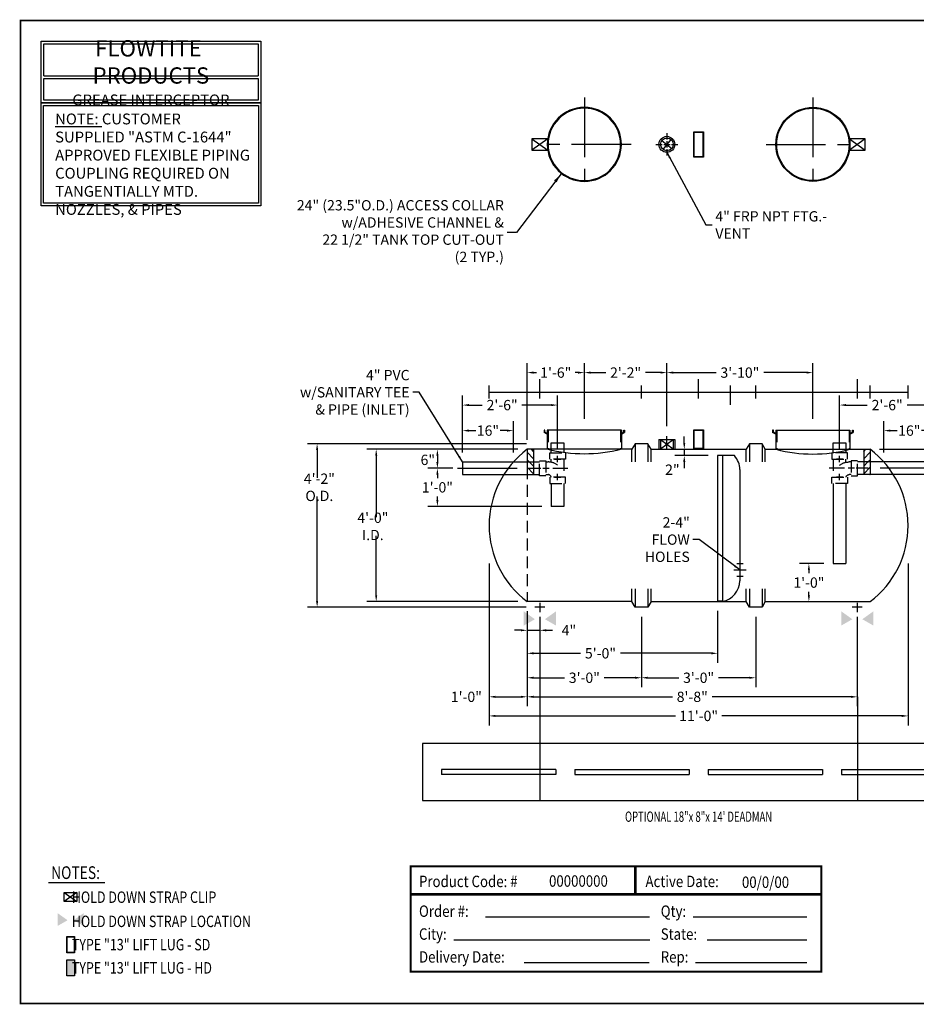
# Model space of a CAD drawing. Extents: x 121 to 549, y 65 to 375.
# Drawn here: x 121 to 403, y 65 to 375 of the extents above; entities that cross this region are included whole.
import ezdxf
from ezdxf.enums import TextEntityAlignment as Align

# ---------------------------------------------------------------- set-up
doc = ezdxf.new("R2010")
doc.units = 0
doc.header["$LTSCALE"] = 15
doc.header["$MEASUREMENT"] = 0
doc.linetypes.add('CENTER', pattern=[2, 1.25, -0.25, 0.25, -0.25])
doc.linetypes.add('HIDDEN', pattern=[0.375, 0.25, -0.125])
doc.layers.get('DEFPOINTS').update_dxf_attribs({"linetype": 'CONTINUOUS'})
for name, color, linetype in [('ACCESSORIES', 3, 'CONTINUOUS'), ('BASEDWG', 6, 'CONTINUOUS'), ('BORDER', 2, 'CONTINUOUS'), ('DIM', 2, 'CONTINUOUS'), ('X-DEADMAN', 4, 'CONTINUOUS')]:
    doc.layers.add(name, color=color, linetype=linetype)
doc.styles.add('ROMANS', font='romans', dxfattribs={"width": 0.8})
doc.dimstyles.new('TANK-1', dxfattribs={"dimtxt": 4, "dimasz": 3, "dimexe": 3, "dimexo": 3, "dimgap": 2, "dimtad": 0, "dimtih": 1, "dimtoh": 1, "dimdec": 3, "dimzin": 0, "dimdsep": 46, "dimlunit": 4, "dimtxsty": 'ROMANS', "dimcen": 0.125, "dimadec": 0, "dimazin": 0, "dimtfac": 1, "dimtdec": 3, "dimtmove": 2, "dimatfit": 3, "dimfxl": 1, "dimtolj": 1, "dimtzin": 0, "dimarcsym": 0})
pattern_1 = [(46, (0, 9), (-1.168927, 1.12882), [])]
pattern_2 = [(134, (669.3803, 9), (1.168927, 1.12882), [])]

# ---------------------------------------------------------------- blocks, each defined once
blk = doc.blocks.new('*D7')
at = {"layer": 'DEFPOINTS', "color": 0, "transparency": 16777216}
for p in [(268.69, 206.36), (280.69, 191.36), (280.69, 161.38)]:
    blk.add_point(p, dxfattribs=at)
at = {"layer": 'DIM', "color": 0, "lineweight": -2, "transparency": 16777216}
for p, q in [((268.69, 203.36), (268.69, 158.38)), ((280.69, 188.36), (280.69, 158.38)), ((270.69, 161.38), (278.69, 161.38))]:
    blk.add_line(p, q, dxfattribs=at)
at = {"layer": 'DIM', "color": 0, "transparency": 16777216}
for points in [[(270.69, 161.71), (270.69, 161.04), (268.69, 161.38)], [(278.69, 161.71), (278.69, 161.04), (280.69, 161.38)]]:
    blk.add_solid(points, dxfattribs=at)
at = {"layer": 'DIM', "color": 0, "transparency": 16777216, "insert": (261.52, 161.38), "char_height": 3.25, "attachment_point": 5, "style": 'ROMANS'}
blk.add_mtext('\\A1;1\'-0"', dxfattribs=at)
blk = doc.blocks.new('*D8')
at = {"layer": 'DEFPOINTS', "color": 0, "transparency": 16777216}
for p in [(280.69, 191.36), (384.68, 189.59), (384.68, 161.38)]:
    blk.add_point(p, dxfattribs=at)
at = {"layer": 'DIM', "color": 0, "lineweight": -2, "transparency": 16777216}
for p, q in [((280.69, 188.36), (280.69, 158.38)), ((384.68, 186.59), (384.68, 158.38)), ((282.69, 161.38), (326.42, 161.38)), ((382.68, 161.38), (338.95, 161.38))]:
    blk.add_line(p, q, dxfattribs=at)
at = {"layer": 'DIM', "color": 0, "transparency": 16777216}
for points in [[(282.69, 161.71), (282.69, 161.04), (280.69, 161.38)], [(382.68, 161.71), (382.68, 161.04), (384.68, 161.38)]]:
    blk.add_solid(points, dxfattribs=at)
at = {"layer": 'DIM', "color": 0, "transparency": 16777216, "insert": (332.69, 161.38), "char_height": 3.25, "attachment_point": 5, "style": 'ROMANS'}
blk.add_mtext('\\A1;8\'-8"', dxfattribs=at)
blk = doc.blocks.new('*D9')
at = {"layer": 'DEFPOINTS', "color": 0, "transparency": 16777216}
for p in [(268.69, 206.36), (400.69, 206.36), (400.69, 155.36)]:
    blk.add_point(p, dxfattribs=at)
at = {"layer": 'DIM', "color": 0, "lineweight": -2, "transparency": 16777216}
for p, q in [((268.69, 203.36), (268.69, 152.36)), ((400.69, 203.36), (400.69, 152.36)), ((270.69, 155.36), (327.38, 155.36)), ((398.69, 155.36), (342, 155.36))]:
    blk.add_line(p, q, dxfattribs=at)
at = {"layer": 'DIM', "color": 0, "transparency": 16777216}
for points in [[(270.69, 155.69), (270.69, 155.03), (268.69, 155.36)], [(398.69, 155.69), (398.69, 155.03), (400.69, 155.36)]]:
    blk.add_solid(points, dxfattribs=at)
at = {"layer": 'DIM', "color": 0, "transparency": 16777216, "insert": (334.69, 155.36), "char_height": 3.25, "attachment_point": 5, "style": 'ROMANS'}
blk.add_mtext('\\A1;11\'-0"', dxfattribs=at)
blk = doc.blocks.new('*D10')
at = {"layer": 'DEFPOINTS', "color": 0, "transparency": 16777216}
for p in [(280.69, 191.36), (316.69, 189.61), (316.69, 167.38)]:
    blk.add_point(p, dxfattribs=at)
at = {"layer": 'DIM', "color": 0, "lineweight": -2, "transparency": 16777216}
for p, q in [((280.69, 188.36), (280.69, 164.38)), ((316.69, 186.61), (316.69, 164.38)), ((282.69, 167.38), (292.43, 167.38)), ((314.69, 167.38), (304.95, 167.38))]:
    blk.add_line(p, q, dxfattribs=at)
at = {"layer": 'DIM', "color": 0, "transparency": 16777216}
for points in [[(282.69, 167.71), (282.69, 167.05), (280.69, 167.38)], [(314.69, 167.71), (314.69, 167.05), (316.69, 167.38)]]:
    blk.add_solid(points, dxfattribs=at)
at = {"layer": 'DIM', "color": 0, "transparency": 16777216, "insert": (298.69, 167.38), "char_height": 3.25, "attachment_point": 5, "style": 'ROMANS'}
blk.add_mtext('\\A1;3\'-0"', dxfattribs=at)
blk = doc.blocks.new('*D11')
at = {"layer": 'DEFPOINTS', "color": 0, "transparency": 16777216}
for p in [(316.69, 189.61), (352.69, 189.61), (352.69, 167.38)]:
    blk.add_point(p, dxfattribs=at)
at = {"layer": 'DIM', "color": 0, "lineweight": -2, "transparency": 16777216}
for p, q in [((316.69, 186.61), (316.69, 164.38)), ((352.69, 186.61), (352.69, 164.38)), ((318.69, 167.38), (328.43, 167.38)), ((350.69, 167.38), (340.95, 167.38))]:
    blk.add_line(p, q, dxfattribs=at)
at = {"layer": 'DIM', "color": 0, "transparency": 16777216}
for points in [[(318.69, 167.71), (318.69, 167.05), (316.69, 167.38)], [(350.69, 167.71), (350.69, 167.05), (352.69, 167.38)]]:
    blk.add_solid(points, dxfattribs=at)
at = {"layer": 'DIM', "color": 0, "transparency": 16777216, "insert": (334.69, 167.38), "char_height": 3.25, "attachment_point": 5, "style": 'ROMANS'}
blk.add_mtext('\\A1;3\'-0"', dxfattribs=at)
blk = doc.blocks.new('*D12')
at = {"layer": 'DEFPOINTS', "color": 0, "transparency": 16777216}
for p in [(280.69, 191.36), (284.68, 189.59), (284.68, 182.33)]:
    blk.add_point(p, dxfattribs=at)
at = {"layer": 'DIM', "color": 0, "lineweight": -2, "transparency": 16777216}
for p, q in [((280.69, 188.36), (280.69, 179.33)), ((284.68, 186.59), (284.68, 179.33)), ((278.69, 182.33), (276.69, 182.33)), ((280.69, 182.33), (284.68, 182.33)), ((286.68, 182.33), (288.68, 182.33))]:
    blk.add_line(p, q, dxfattribs=at)
at = {"layer": 'DIM', "color": 0, "transparency": 16777216}
for points in [[(278.69, 182.67), (278.69, 182), (280.69, 182.33)], [(286.68, 182.67), (286.68, 182), (284.68, 182.33)]]:
    blk.add_solid(points, dxfattribs=at)
at = {"layer": 'DIM', "color": 0, "transparency": 16777216, "insert": (293.84, 182.33), "char_height": 3.25, "attachment_point": 5, "style": 'ROMANS'}
blk.add_mtext('\\A1;4"', dxfattribs=at)
blk = doc.blocks.new('*D13')
at = {"layer": 'DEFPOINTS', "color": 0, "transparency": 16777216}
for p in [(280.69, 239.36), (233.12, 191.36), (280.69, 191.36)]:
    blk.add_point(p, dxfattribs=at)
at = {"layer": 'DIM', "color": 0, "lineweight": -2, "transparency": 16777216}
for p, q in [((277.69, 239.36), (230.12, 239.36)), ((233.12, 237.36), (233.12, 218)), ((233.12, 193.36), (233.12, 212.13)), ((277.69, 191.36), (230.12, 191.36))]:
    blk.add_line(p, q, dxfattribs=at)
at = {"layer": 'DIM', "color": 0, "transparency": 16777216}
for points in [[(232.79, 237.36), (233.45, 237.36), (233.12, 239.36)], [(232.79, 193.36), (233.45, 193.36), (233.12, 191.36)]]:
    blk.add_solid(points, dxfattribs=at)
at = {"layer": 'DIM', "color": 0, "transparency": 16777216, "insert": (232.07, 215.06), "char_height": 3.25, "attachment_point": 5, "style": 'ROMANS'}
blk.add_mtext('\\A1;4\'-0" I.D.', dxfattribs=at)
blk = doc.blocks.new('*D14')
at = {"layer": 'DEFPOINTS', "color": 0, "transparency": 16777216}
for p in [(214.51, 241.11), (283.48, 241.11), (283.35, 189.61)]:
    blk.add_point(p, dxfattribs=at)
at = {"layer": 'DIM', "color": 0, "lineweight": -2, "transparency": 16777216}
for p, q in [((280.48, 241.11), (211.51, 241.11)), ((214.51, 239.11), (214.51, 230.32)), ((214.51, 191.61), (214.51, 224.45)), ((280.35, 189.61), (211.51, 189.61))]:
    blk.add_line(p, q, dxfattribs=at)
at = {"layer": 'DIM', "color": 0, "transparency": 16777216}
for points in [[(214.17, 239.11), (214.84, 239.11), (214.51, 241.11)], [(214.17, 191.61), (214.84, 191.61), (214.51, 189.61)]]:
    blk.add_solid(points, dxfattribs=at)
at = {"layer": 'DIM', "color": 0, "transparency": 16777216, "insert": (215.21, 227.38), "char_height": 3.25, "attachment_point": 5, "style": 'ROMANS'}
blk.add_mtext('\\A1;4\'-2" O.D.', dxfattribs=at)
blk = doc.blocks.new('notes-13')
at = {"layer": 'BORDER'}
blk.add_hatch(color=256, dxfattribs=at).paths.add_polyline_path([(21.2, 17.19), (18.2, 17.19), (18.2, 10.87), (21.2, 10.87)])
for p, q in [((11.02, 47.62), (33.24, 47.62)), ((22.2, 43.71), (17.2, 40.16)), ((17.2, 43.71), (22.2, 40.16))]:
    blk.add_line(p, q, dxfattribs=at)
for points in [[(17.2, 40.16), (17.2, 43.71), (22.2, 43.71), (22.2, 40.16)], [(18.2, 26.39), (21.2, 26.39), (21.2, 19.97), (18.2, 19.97)], [(18.33, 26.26), (21.08, 26.26), (21.08, 20.1), (18.33, 20.1)], [(18.2, 17.19), (21.2, 17.19), (21.2, 10.87), (18.2, 10.87)]]:
    blk.add_lwpolyline(points, close=True, dxfattribs=at)
for points in [[(18.5, 32.75), (14.57, 30.5), (18.5, 32.75), (14.57, 35.56)], [(20.9, 32.75), (24.84, 30.5), (20.9, 32.75), (24.84, 35.56)]]:
    blk.add_solid(points, dxfattribs=at)
at = {"layer": 'BORDER', "style": 'ROMANS', "width": 0.8}
for s, height, p in [('NOTES:', 5, (12.02, 48.99)), ('    HOLD DOWN STRAP CLIP', 4.5, (15.79, 39.58)), ('    HOLD DOWN STRAP LOCATION', 4.5, (15.79, 30.06)), ('    TYPE "13" LIFT LUG - SD', 4.5, (15.79, 20.9)), ('    TYPE "13" LIFT LUG - HD', 4.5, (15.79, 11.75))]:
    blk.add_text(s, height=height, dxfattribs=at).set_placement(p)
blk = doc.blocks.new('13tm-sd')
at = {"layer": 'ACCESSORIES'}
for points in [[(-1.5, 82), (1.5, 82), (1.5, 74), (-1.5, 74)], [(-1.375, 81.875), (1.375, 81.875), (1.375, 74.125), (-1.375, 74.125)], [(-1.5, -11.9375), (1.5, -11.9375), (1.5, -17.9375), (-1.5, -17.9375)], [(-1.375, -12.0625), (1.375, -12.0625), (1.375, -17.8125), (-1.375, -17.8125)]]:
    blk.add_lwpolyline(points, close=True, dxfattribs=at)
blk = doc.blocks.new('hd-4below')
at = {"layer": 'ACCESSORIES'}
for p, q in [((2.5, 79.77), (-2.5, 79.77)), ((2.5, 79.77), (-2.5, 76.23)), ((-2.5, 79.77), (2.5, 76.23)), ((-2.5, 79.77), (-2.5, 76.23)), ((2.5, 76.23), (2.5, 79.77)), ((-2.5, 76.23), (2.5, 76.23))]:
    blk.add_line(p, q, dxfattribs=at)
for points in [[(-1.57, -71.58), (-5.07, -73.58), (-1.57, -71.58), (-5.07, -69.08)], [(1.57, -71.58), (5.07, -73.58), (1.57, -71.58), (5.07, -69.08)]]:
    blk.add_solid(points, dxfattribs=at)
at = {"layer": 'DEFPOINTS'}
for p, q in [((1.51, -67.81), (-1.61, -67.81)), ((-0.01, -66.46), (-0.01, -69.4))]:
    blk.add_line(p, q, dxfattribs=at)
blk = doc.blocks.new('orn-24')
at = {"layer": 'ACCESSORIES', "color": 4, "linetype": 'CENTER'}
for p, q in [((0, 92.75), (0, 63.25)), ((-14.75, 78), (14.75, 78))]:
    blk.add_line(p, q, dxfattribs=at)
at = {"layer": 'ACCESSORIES'}
for p, q in [((-12.45, -12.04), (-12.7, -12.04)), ((-12.7, -12.04), (-12.7, -12.77)), ((-12.45, -12.62), (-12.45, -12.04)), ((-11.66, -12.04), (11.66, -12.04)), ((-11.66, -12.04), (-11.66, -18.03)), ((11.66, -12.04), (11.66, -18.03)), ((12.45, -12.62), (12.45, -12.04)), ((12.45, -12.04), (12.7, -12.04)), ((12.7, -12.04), (12.7, -12.77)), ((-11.66, -13.3), (-12.7, -12.77)), ((-11.66, -13.02), (-12.45, -12.62)), ((11.66, -13.02), (12.45, -12.62)), ((11.66, -13.3), (12.7, -12.77))]:
    blk.add_line(p, q, dxfattribs=at)
at = {"layer": 'ACCESSORIES', "linetype": 'HIDDEN'}
for p, q in [((-11.41, -12.04), (-11.41, -18.07)), ((11.41, -12.04), (11.41, -18.07))]:
    blk.add_line(p, q, dxfattribs=at)
at = {"layer": 'ACCESSORIES'}
for radius in [11.66, 11.41]:
    blk.add_circle((0, 78), radius, dxfattribs=at)
blk.add_ellipse((-0.13, 91.29), major_axis=(-0.23, 110.84), ratio=0.639431, start_param=2.974967, end_param=3.305555, dxfattribs=at)
blk = doc.blocks.new('4-santee')
at = {"layer": 'ACCESSORIES', "linetype": 'HIDDEN'}
for p, q in [((0, 2), (0.69, 2)), ((1.69, 1.9), (1.69, 2.91)), ((5.69, 2.91), (5.69, -2.78)), ((5.69, 2.73), (5.69, 0.06)), ((0, -2), (0.69, -2))]:
    blk.add_line(p, q, dxfattribs=at)
for points in [[(1.24, 2.91), (1.24, 4.91), (6.12, 4.91), (6.12, 2.91)], [(0, -2.38), (-2, -2.38), (-2, 2.38), (0, 2.38)], [(6.12, -4.78), (6.12, -2.78), (1.25, -2.78), (1.25, -4.78)]]:
    blk.add_lwpolyline(points, close=True, dxfattribs=at)
for radius, start in [(5, 53.2416), (1, 12.6356)]:
    blk.add_arc((0.69, -3), radius, start, 90, dxfattribs=at)
at = {"layer": 'DEFPOINTS'}
for p, q in [((3.68, 1.91), (3.68, 3.91)), ((-1, 0), (1, 0)), ((0, 1), (0, -1)), ((2.68, 2.91), (4.68, 2.91)), ((2.69, -2.78), (4.69, -2.78)), ((3.69, -3.78), (3.69, -1.78))]:
    blk.add_line(p, q, dxfattribs=at)
blk = doc.blocks.new('*D26')
at = {"layer": 'DEFPOINTS', "color": 0, "transparency": 16777216}
for p in [(280.69, 191.36), (340.69, 191.46), (340.69, 175.08)]:
    blk.add_point(p, dxfattribs=at)
at = {"layer": 'DIM', "color": 0, "lineweight": -2, "transparency": 16777216}
for p, q in [((280.69, 188.36), (280.69, 172.08)), ((340.69, 188.46), (340.69, 172.08)), ((282.69, 175.08), (297.5, 175.08)), ((338.69, 175.08), (310.03, 175.08))]:
    blk.add_line(p, q, dxfattribs=at)
at = {"layer": 'DIM', "color": 0, "transparency": 16777216}
for points in [[(282.69, 175.42), (282.69, 174.75), (280.69, 175.08)], [(338.69, 175.42), (338.69, 174.75), (340.69, 175.08)]]:
    blk.add_solid(points, dxfattribs=at)
at = {"layer": 'DIM', "color": 0, "transparency": 16777216, "insert": (303.77, 175.08), "char_height": 3.25, "attachment_point": 5, "style": 'ROMANS'}
blk.add_mtext('\\A1;5\'-0"', dxfattribs=at)
blk = doc.blocks.new('*D27')
at = {"layer": 'DEFPOINTS', "color": 0, "transparency": 16777216}
for p in [(393.05, 245.23), (393.05, 235.36), (409.07, 235.36)]:
    blk.add_point(p, dxfattribs=at)
at = {"layer": 'DIM', "color": 0, "lineweight": -2, "transparency": 16777216}
for p, q in [((393.05, 238.36), (393.05, 248.23)), ((409.07, 238.36), (409.07, 248.23)), ((395.05, 245.23), (397.21, 245.23)), ((407.07, 245.23), (404.91, 245.23))]:
    blk.add_line(p, q, dxfattribs=at)
at = {"layer": 'DIM', "color": 0, "transparency": 16777216}
for points in [[(395.05, 245.57), (395.05, 244.9), (393.05, 245.23)], [(407.07, 245.57), (407.07, 244.9), (409.07, 245.23)]]:
    blk.add_solid(points, dxfattribs=at)
at = {"layer": 'DIM', "color": 0, "transparency": 16777216, "insert": (401.06, 245.23), "char_height": 3.25, "attachment_point": 5, "style": 'ROMANS'}
blk.add_mtext('\\A1;16"', dxfattribs=at)
blk = doc.blocks.new('*D28')
at = {"layer": 'DEFPOINTS', "color": 0, "transparency": 16777216}
for p in [(379.11, 253.28), (379.11, 236.27), (409.07, 235.36)]:
    blk.add_point(p, dxfattribs=at)
at = {"layer": 'DIM', "color": 0, "lineweight": -2, "transparency": 16777216}
for p, q in [((379.11, 239.27), (379.11, 256.28)), ((409.07, 238.36), (409.07, 256.28)), ((381.11, 253.28), (387.83, 253.28)), ((407.07, 253.28), (400.35, 253.28))]:
    blk.add_line(p, q, dxfattribs=at)
at = {"layer": 'DIM', "color": 0, "transparency": 16777216}
for points in [[(381.11, 253.61), (381.11, 252.95), (379.11, 253.28)], [(407.07, 253.61), (407.07, 252.95), (409.07, 253.28)]]:
    blk.add_solid(points, dxfattribs=at)
at = {"layer": 'DIM', "color": 0, "transparency": 16777216, "insert": (394.09, 253.28), "char_height": 3.25, "attachment_point": 5, "style": 'ROMANS'}
blk.add_mtext('\\A1;2\'-6"', dxfattribs=at)
blk = doc.blocks.new('*D29')
at = {"layer": 'DEFPOINTS', "color": 0, "transparency": 16777216}
for p in [(276.33, 245.23), (260.31, 235.36), (276.33, 235.36)]:
    blk.add_point(p, dxfattribs=at)
at = {"layer": 'DIM', "color": 0, "lineweight": -2, "transparency": 16777216}
for p, q in [((260.31, 238.36), (260.31, 248.23)), ((276.33, 238.36), (276.33, 248.23)), ((262.31, 245.23), (264.47, 245.23)), ((274.33, 245.23), (272.17, 245.23))]:
    blk.add_line(p, q, dxfattribs=at)
at = {"layer": 'DIM', "color": 0, "transparency": 16777216}
for points in [[(262.31, 245.57), (262.31, 244.9), (260.31, 245.23)], [(274.33, 245.57), (274.33, 244.9), (276.33, 245.23)]]:
    blk.add_solid(points, dxfattribs=at)
at = {"layer": 'DIM', "color": 0, "transparency": 16777216, "insert": (268.32, 245.23), "char_height": 3.25, "attachment_point": 5, "style": 'ROMANS'}
blk.add_mtext('\\A1;16"', dxfattribs=at)
blk = doc.blocks.new('*D30')
at = {"layer": 'DEFPOINTS', "color": 0, "transparency": 16777216}
for p in [(290.27, 253.28), (290.27, 236.27), (260.31, 235.36)]:
    blk.add_point(p, dxfattribs=at)
at = {"layer": 'DIM', "color": 0, "lineweight": -2, "transparency": 16777216}
for p, q in [((260.31, 238.36), (260.31, 256.28)), ((290.27, 239.27), (290.27, 256.28)), ((262.31, 253.28), (266.53, 253.28)), ((288.27, 253.28), (279.05, 253.28))]:
    blk.add_line(p, q, dxfattribs=at)
at = {"layer": 'DIM', "color": 0, "transparency": 16777216}
for points in [[(262.31, 253.61), (262.31, 252.95), (260.31, 253.28)], [(288.27, 253.61), (288.27, 252.95), (290.27, 253.28)]]:
    blk.add_solid(points, dxfattribs=at)
at = {"layer": 'DIM', "color": 0, "transparency": 16777216, "insert": (272.79, 253.28), "char_height": 3.25, "attachment_point": 5, "style": 'ROMANS'}
blk.add_mtext('\\A1;2\'-6"', dxfattribs=at)
blk = doc.blocks.new('*D31')
at = {"layer": 'DEFPOINTS', "color": 0, "transparency": 16777216}
for p in [(377.1, 203.36), (369.43, 191.36), (369.43, 191.36)]:
    blk.add_point(p, dxfattribs=at)
at = {"layer": 'DIM', "color": 0, "lineweight": -2, "transparency": 16777216}
for p, q in [((374.1, 203.36), (366.43, 203.36)), ((369.43, 201.36), (369.43, 200.3)), ((369.43, 193.36), (369.43, 194.43))]:
    blk.add_line(p, q, dxfattribs=at)
at = {"layer": 'DIM', "color": 0, "transparency": 16777216}
for points in [[(369.1, 201.36), (369.76, 201.36), (369.43, 203.36)], [(369.1, 193.36), (369.76, 193.36), (369.43, 191.36)]]:
    blk.add_solid(points, dxfattribs=at)
at = {"layer": 'DIM', "color": 0, "transparency": 16777216, "insert": (369.43, 197.36), "char_height": 3.25, "attachment_point": 5, "style": 'ROMANS'}
blk.add_mtext('\\A1;1\'-0"', dxfattribs=at)
blk = doc.blocks.new('*D32')
at = {"layer": 'DEFPOINTS', "color": 0, "transparency": 16777216}
for p in [(260.31, 239.36), (252.4, 233.36), (260.31, 233.36)]:
    blk.add_point(p, dxfattribs=at)
at = {"layer": 'DIM', "color": 0, "lineweight": -2, "transparency": 16777216}
for p, q in [((257.31, 239.36), (249.4, 239.36)), ((252.4, 237.36), (252.4, 235.36)), ((257.31, 233.36), (249.4, 233.36))]:
    blk.add_line(p, q, dxfattribs=at)
at = {"layer": 'DIM', "color": 0, "transparency": 16777216}
for points in [[(252.06, 237.36), (252.73, 237.36), (252.4, 239.36)], [(252.06, 235.36), (252.73, 235.36), (252.4, 233.36)]]:
    blk.add_solid(points, dxfattribs=at)
at = {"layer": 'DIM', "color": 0, "transparency": 16777216, "insert": (249.38, 236.02), "char_height": 3.25, "attachment_point": 5, "style": 'ROMANS'}
blk.add_mtext('\\A1;6"', dxfattribs=at)
blk = doc.blocks.new('*D33')
at = {"layer": 'DEFPOINTS', "color": 0, "transparency": 16777216}
for p in [(388.69, 239.36), (409.07, 233.36), (416.86, 233.36)]:
    blk.add_point(p, dxfattribs=at)
at = {"layer": 'DIM', "color": 0, "lineweight": -2, "transparency": 16777216}
for p, q in [((416.86, 241.36), (416.86, 243.36)), ((391.69, 239.36), (419.86, 239.36)), ((416.86, 239.36), (416.86, 233.36)), ((412.07, 233.36), (419.86, 233.36)), ((416.86, 231.36), (416.86, 229.36))]:
    blk.add_line(p, q, dxfattribs=at)
at = {"layer": 'DIM', "color": 0, "transparency": 16777216}
for points in [[(416.52, 241.36), (417.19, 241.36), (416.86, 239.36)], [(416.52, 231.36), (417.19, 231.36), (416.86, 233.36)]]:
    blk.add_solid(points, dxfattribs=at)
at = {"layer": 'DIM', "color": 0, "transparency": 16777216, "insert": (421.56, 236.59), "char_height": 3.25, "attachment_point": 5, "style": 'ROMANS'}
blk.add_mtext('\\A1;6"', dxfattribs=at)
blk = doc.blocks.new('*D38')
at = {"layer": 'DEFPOINTS', "color": 0, "transparency": 16777216}
for p in [(330.17, 239.36), (330.17, 237.36), (340.69, 237.36)]:
    blk.add_point(p, dxfattribs=at)
at = {"layer": 'DIM', "color": 0, "lineweight": -2, "transparency": 16777216}
for p, q in [((330.17, 241.36), (330.17, 243.36)), ((330.17, 239.36), (330.17, 237.36)), ((337.69, 237.36), (327.17, 237.36)), ((330.17, 235.36), (330.17, 233.36))]:
    blk.add_line(p, q, dxfattribs=at)
at = {"layer": 'DIM', "color": 0, "transparency": 16777216}
for points in [[(329.83, 241.36), (330.5, 241.36), (330.17, 239.36)], [(329.83, 235.36), (330.5, 235.36), (330.17, 237.36)]]:
    blk.add_solid(points, dxfattribs=at)
at = {"layer": 'DIM', "color": 0, "transparency": 16777216, "insert": (326.43, 232.92), "char_height": 3.25, "attachment_point": 5, "style": 'ROMANS'}
blk.add_mtext('\\A1;2"', dxfattribs=at)
blk = doc.blocks.new('*D39')
at = {"layer": 'DEFPOINTS', "color": 0, "transparency": 16777216}
for p in [(252.4, 233.36), (252.4, 233.36), (288.28, 221.36)]:
    blk.add_point(p, dxfattribs=at)
at = {"layer": 'DIM', "color": 0, "lineweight": -2, "transparency": 16777216}
for p, q in [((252.4, 231.36), (252.4, 230.3)), ((252.4, 223.36), (252.4, 224.43)), ((285.28, 221.36), (249.4, 221.36))]:
    blk.add_line(p, q, dxfattribs=at)
at = {"layer": 'DIM', "color": 0, "transparency": 16777216}
for points in [[(252.06, 231.36), (252.73, 231.36), (252.4, 233.36)], [(252.06, 223.36), (252.73, 223.36), (252.4, 221.36)]]:
    blk.add_solid(points, dxfattribs=at)
at = {"layer": 'DIM', "color": 0, "transparency": 16777216, "insert": (252.4, 227.36), "char_height": 3.25, "attachment_point": 5, "style": 'ROMANS'}
blk.add_mtext('\\A1;1\'-0"', dxfattribs=at)
blk = doc.blocks.new('*D40')
at = {"layer": 'DEFPOINTS', "color": 0, "transparency": 16777216}
for p in [(298.69, 263.51), (298.69, 245.91), (280.69, 239.36)]:
    blk.add_point(p, dxfattribs=at)
at = {"layer": 'DIM', "color": 0, "lineweight": -2, "transparency": 16777216}
for p, q in [((280.69, 242.36), (280.69, 266.51)), ((298.69, 248.91), (298.69, 266.51)), ((282.69, 263.51), (283.61, 263.51)), ((296.69, 263.51), (295.77, 263.51))]:
    blk.add_line(p, q, dxfattribs=at)
at = {"layer": 'DIM', "color": 0, "transparency": 16777216}
for points in [[(282.69, 263.84), (282.69, 263.18), (280.69, 263.51)], [(296.69, 263.84), (296.69, 263.18), (298.69, 263.51)]]:
    blk.add_solid(points, dxfattribs=at)
at = {"layer": 'DIM', "color": 0, "transparency": 16777216, "insert": (289.69, 263.51), "char_height": 3.25, "attachment_point": 5, "style": 'ROMANS'}
blk.add_mtext('\\A1;1\'-6"', dxfattribs=at)
blk = doc.blocks.new('*D41')
at = {"layer": 'DEFPOINTS', "color": 0, "transparency": 16777216}
for p in [(324.69, 263.51), (298.69, 245.91), (324.69, 243.67)]:
    blk.add_point(p, dxfattribs=at)
at = {"layer": 'DIM', "color": 0, "lineweight": -2, "transparency": 16777216}
for p, q in [((298.69, 248.91), (298.69, 266.51)), ((324.69, 246.67), (324.69, 266.51)), ((300.69, 263.51), (305.43, 263.51)), ((322.69, 263.51), (317.95, 263.51))]:
    blk.add_line(p, q, dxfattribs=at)
at = {"layer": 'DIM', "color": 0, "transparency": 16777216}
for points in [[(300.69, 263.84), (300.69, 263.18), (298.69, 263.51)], [(322.69, 263.84), (322.69, 263.18), (324.69, 263.51)]]:
    blk.add_solid(points, dxfattribs=at)
at = {"layer": 'DIM', "color": 0, "transparency": 16777216, "insert": (311.69, 263.51), "char_height": 3.25, "attachment_point": 5, "style": 'ROMANS'}
blk.add_mtext('\\A1;2\'-2"', dxfattribs=at)
blk = doc.blocks.new('*D42')
at = {"layer": 'DEFPOINTS', "color": 0, "transparency": 16777216}
for p in [(370.69, 263.51), (324.69, 257.4), (370.69, 245.91)]:
    blk.add_point(p, dxfattribs=at)
at = {"layer": 'DIM', "color": 0, "lineweight": -2, "transparency": 16777216}
for p, q in [((324.69, 260.4), (324.69, 266.51)), ((370.69, 248.91), (370.69, 266.51)), ((326.69, 263.51), (340.19, 263.51)), ((368.69, 263.51), (355.19, 263.51))]:
    blk.add_line(p, q, dxfattribs=at)
at = {"layer": 'DIM', "color": 0, "transparency": 16777216}
for points in [[(326.69, 263.84), (326.69, 263.18), (324.69, 263.51)], [(368.69, 263.84), (368.69, 263.18), (370.69, 263.51)]]:
    blk.add_solid(points, dxfattribs=at)
at = {"layer": 'DIM', "color": 0, "transparency": 16777216, "insert": (347.69, 263.51), "char_height": 3.25, "attachment_point": 5, "style": 'ROMANS'}
blk.add_mtext('\\A1;3\'-10"', dxfattribs=at)
blk = doc.blocks.new('X-14')
at = {"layer": 'X-DEADMAN'}
for p, q in [((87, 0), (-87, 0)), ((-87, 0), (-87, -18)), ((87, -18), (87, 0)), ((-45, -8.25), (-81, -8.25)), ((-81, -8.25), (-81, -9.75)), ((-45, -8.25), (-45, -9.75)), ((-39, -8.25), (-3, -8.25)), ((-39, -8.25), (-39, -9.75)), ((-3, -8.25), (-3, -9.75)), ((3, -8.25), (39, -8.25)), ((3, -8.25), (3, -9.75)), ((39, -8.25), (39, -9.75)), ((45, -8.25), (81, -8.25)), ((45, -8.25), (45, -9.75)), ((81, -8.25), (81, -9.75)), ((-45, -9.75), (-81, -9.75)), ((-39, -9.75), (-3, -9.75)), ((3, -9.75), (39, -9.75)), ((45, -9.75), (81, -9.75)), ((-87, -18), (87, -18))]:
    blk.add_line(p, q, dxfattribs=at)
blk = doc.blocks.new('4NPT-FRP')
at = {"layer": 'ACCESSORIES', "color": 5, "linetype": 'CENTER'}
for p, q in [((0, 81.5), (0, 79.5)), ((-3.5, 78), (-1.5, 78)), ((-1, 78), (1, 78)), ((0, 79), (0, 77)), ((1.5, 78), (3.5, 78)), ((0, 76.5), (0, 74.5)), ((0, -18), (0, -13.91))]:
    blk.add_line(p, q, dxfattribs=at)
at = {"layer": 'ACCESSORIES'}
for p, q in [((-1.56, 79.25), (1.56, 76.75)), ((1.25, 79.56), (-1.25, 76.44)), ((-2.5, -15), (-2.5, -18)), ((-2.5, -15), (2.5, -15)), ((-2, -15), (-2, -18)), ((-2, -17.94), (2, -15)), ((-2, -15), (2, -17.94)), ((2, -15), (2, -18)), ((2.5, -15), (2.5, -18))]:
    blk.add_line(p, q, dxfattribs=at)
for radius in [2.5, 2]:
    blk.add_circle((0, 78), radius, dxfattribs=at)

msp = doc.modelspace()

# ---------------------------------------------------------------- hatches: boundary and pattern name
at = {"layer": 'ACCESSORIES'}
h = msp.add_hatch(dxfattribs=at)
h.set_pattern_fill('ANSI31', color=256, scale=13, angle=1, style=0)
h.set_pattern_definition(pattern_2)
h.paths.add_polyline_path([(280.6902, 239.3621), (282.6902, 239.3621), (282.6902, 235.3621), (280.6902, 235.3621)])
h = msp.add_hatch(dxfattribs=at)
h.set_pattern_fill('ANSI31', color=256, scale=13, angle=1, style=0)
h.set_pattern_definition(pattern_1)
h.paths.add_polyline_path([(388.6902, 239.3621), (386.6902, 239.3621), (386.6902, 235.3621), (388.6902, 235.3621)])
h = msp.add_hatch(dxfattribs=at)
h.set_pattern_fill('ANSI31', color=256, scale=13, angle=1, style=0)
h.set_pattern_definition(pattern_2)
h.paths.add_polyline_path([(280.6902, 235.3621), (282.6902, 235.3621), (282.6902, 231.3621), (280.6902, 231.3621)])
h = msp.add_hatch(dxfattribs=at)
h.set_pattern_fill('ANSI31', color=256, scale=13, angle=1, style=0)
h.set_pattern_definition(pattern_1)
h.paths.add_polyline_path([(388.6902, 235.3621), (386.6902, 235.3621), (386.6902, 231.3621), (388.6902, 231.3621)])

# ---------------------------------------------------------------- linework, layer by layer
for p, q in [((280.6902, 239.3621), (280.6902, 231.3621)), ((282.6902, 239.3621), (282.6902, 231.3621)), ((288.2775, 239.3621), (288.2775, 241.3621)), ((288.2775, 241.3621), (292.2775, 241.3621)), ((288.2775, 238.2684), (288.2775, 239.3621)), ((292.2775, 241.3621), (292.2775, 238.2684)), ((377.1185, 239.3621), (377.1185, 241.3621)), ((377.1185, 241.3621), (381.1185, 241.3621)), ((377.1185, 238.2684), (377.1185, 239.3621)), ((381.1185, 241.3621), (381.1185, 238.2684)), ((386.6902, 239.3621), (386.6902, 231.3621)), ((388.6902, 239.3621), (388.6902, 231.3621)), ((345.9676, 237.3621), (340.6902, 237.3621)), ((340.6902, 237.3621), (340.6902, 191.4587)), ((342.1902, 237.3621), (342.1902, 191.4587)), ((260.313, 235.3621), (284.59, 235.3621)), ((260.313, 235.3621), (260.313, 231.3621)), ((347.6902, 232.9587), (347.6902, 197.9587)), ((409.0673, 235.3621), (384.7904, 235.3621)), ((260.313, 231.3621), (284.59, 231.3621)), ((409.0673, 231.3621), (384.7904, 231.3621)), ((288.2775, 228.5809), (288.2775, 221.3621)), ((292.2775, 228.5809), (292.2775, 221.3621)), ((377.1029, 228.5809), (377.1029, 203.3621)), ((381.1029, 228.5809), (381.1029, 203.3621)), ((292.2775, 221.3621), (288.2775, 221.3621)), ((346.7447, 203.3621), (348.6902, 203.3621)), ((377.1029, 203.3621), (381.1029, 203.3621)), ((346.7447, 199.3621), (348.6902, 199.3621)), ((342.1902, 191.4587), (340.6902, 191.4587))]:
    msp.add_line(p, q, dxfattribs=at)
at = {"layer": 'ACCESSORIES', "color": 5, "linetype": 'CENTER'}
for p, q in [((258.7622, 233.3621), (293.5343, 233.3621)), ((410.6182, 233.3621), (375.8461, 233.3621)), ((345.7447, 201.3621), (349.6902, 201.3621))]:
    msp.add_line(p, q, dxfattribs=at)
at = {"layer": 'ACCESSORIES'}
for centre, start, end in [((341.0121, 232.8849), 0.632864, 42.097559), ((341.0121, 198.0324), 280.160147, 359.367136)]:
    msp.add_arc(centre, 6.6785, start, end, dxfattribs=at)
at = {"layer": 'BASEDWG'}
for p, q in [((313.6902, 239.3621), (280.6902, 239.3621)), ((314.6902, 241.1121), (313.6902, 239.3621)), ((313.6902, 235.3621), (313.6902, 239.3621)), ((314.6902, 241.1121), (314.6902, 235.3621)), ((318.6902, 241.1121), (314.6902, 241.1121)), ((318.6902, 241.1121), (318.6902, 235.3621)), ((319.6902, 239.3621), (318.6902, 241.1121)), ((319.6902, 239.3621), (349.6902, 239.3621)), ((319.6902, 235.3621), (319.6902, 239.3621)), ((350.6902, 241.1121), (349.6902, 239.3621)), ((349.6902, 235.3621), (349.6902, 239.3621)), ((350.6902, 241.1121), (350.6902, 235.3621)), ((354.6902, 241.1121), (350.6902, 241.1121)), ((355.6902, 239.3621), (354.6902, 241.1121)), ((354.6902, 241.1121), (354.6902, 235.3621)), ((355.6902, 239.3621), (388.6902, 239.3621)), ((355.6902, 235.3621), (355.6902, 239.3621)), ((313.6902, 191.3621), (313.6902, 195.3621)), ((314.6902, 195.3621), (314.6902, 189.6121)), ((318.6902, 195.3621), (318.6902, 189.6121)), ((319.6902, 191.3621), (319.6902, 195.3621)), ((349.6902, 191.3621), (349.6902, 195.3621)), ((350.6902, 195.3621), (350.6902, 189.6121)), ((354.6902, 195.3621), (354.6902, 189.6121)), ((355.6902, 191.3621), (355.6902, 195.3621)), ((313.6902, 191.3621), (280.6902, 191.3621)), ((314.6902, 189.6121), (313.6902, 191.3621)), ((318.6902, 189.6121), (314.6902, 189.6121)), ((319.6902, 191.3621), (318.6902, 189.6121)), ((319.6902, 191.3621), (349.6902, 191.3621)), ((350.6902, 189.6121), (349.6902, 191.3621)), ((354.6902, 189.6121), (350.6902, 189.6121)), ((355.6902, 191.3621), (354.6902, 189.6121)), ((355.6902, 191.3621), (388.6902, 191.3621))]:
    msp.add_line(p, q, dxfattribs=at)
at = {"layer": 'BASEDWG', "color": 5, "linetype": 'HIDDEN'}
msp.add_line((280.6902, 239.3621), (280.6902, 191.3621), dxfattribs=at)
at = {"layer": 'BASEDWG'}
for centre, start, end in [((298.6902, 215.3621), 126.869898, 233.130102), ((370.6902, 215.3621), 306.869898, 53.130102)]:
    msp.add_arc(centre, 30, start, end, dxfattribs=at)
at = {"layer": 'BORDER', "const_width": 0.56}
msp.add_lwpolyline([(548.2902, 64.7962), (121.0902, 64.7962), (121.0902, 374.3962), (548.2902, 374.3962)], close=True, dxfattribs=at)
at = {"layer": 'DEFPOINTS'}
for p, q in [((284.6902, 255.3962), (284.6902, 261.3962)), ((334.6902, 255.3962), (334.6902, 261.3962)), ((384.6902, 255.3962), (384.6902, 261.3962)), ((268.6902, 255.3962), (268.6902, 259.3962)), ((280.6902, 255.3962), (280.6902, 259.3962)), ((298.6902, 253.3962), (298.6902, 259.3962)), ((316.6902, 255.3962), (316.6902, 259.3962)), ((324.6902, 253.3962), (324.6902, 259.3962)), ((344.6902, 253.3962), (344.6902, 259.3962)), ((352.6902, 255.3962), (352.6902, 259.3962)), ((370.6902, 253.3962), (370.6902, 259.3962)), ((388.6902, 255.3962), (388.6902, 259.3962)), ((400.6902, 255.3962), (400.6902, 259.3962)), ((268.6902, 257.3962), (400.6902, 257.3962)), ((314.4606, 107.9962), (314.4606, 99.4202)), ((314.8606, 107.9962), (314.8606, 99.4202)), ((243.9474, 99.4202), (373.3368, 99.4202)), ((243.9474, 99.0202), (373.3368, 99.0202)), ((267.5835, 92.0514), (319.2478, 92.0514)), ((332.9877, 92.0514), (368.7532, 92.0514)), ((257.593, 84.8514), (319.3421, 84.8514)), ((337.3737, 84.8514), (368.7532, 84.8514)), ((279.7671, 77.6514), (319.0984, 77.6514)), ((333.7187, 77.6514), (368.7532, 77.6514))]:
    msp.add_line(p, q, dxfattribs=at)
at = {"layer": 'DEFPOINTS', "const_width": 0.6}
msp.add_lwpolyline([(243.9474, 107.9962), (243.9474, 74.8225), (373.3368, 74.8225), (373.3368, 107.9962)], close=True, dxfattribs=at)
at = {"layer": 'DIM'}
for p, q in [((128.394, 357.0095), (195.9661, 357.0095)), ((128.394, 356.1545), (195.9661, 356.1545))]:
    msp.add_line(p, q, dxfattribs=at)
for points in [[(127.539, 367.9474), (196.8211, 367.9474), (196.8211, 348.4472), (127.539, 348.4472)], [(127.539, 348.4472), (196.8211, 348.4472), (196.8211, 316.077), (127.539, 316.077)], [(128.299, 347.6872), (196.0611, 347.6872), (196.0611, 316.837), (128.299, 316.837)]]:
    msp.add_lwpolyline(points, close=True, dxfattribs=at)
for points in [[(128.394, 357.0095), (128.394, 367.0924), (195.9661, 367.0924), (195.9661, 357.0095)], [(195.9661, 356.1545), (195.9661, 349.3022), (128.394, 349.3022), (128.394, 356.1545)]]:
    msp.add_lwpolyline(points, dxfattribs=at)
at = {"layer": 'X-DEADMAN'}
for p, q in [((284.6977, 182.3328), (284.6977, 128.6859)), ((384.6977, 161.3752), (384.6977, 128.6859))]:
    msp.add_line(p, q, dxfattribs=at)

# ---------------------------------------------------------------- block references
at = {"layer": 'ACCESSORIES', "xscale": -1}
for name, p in [('orn-24', (298.6902, 257.3962)), ('4-santee', (382.7904, 233.3621))]:
    msp.add_blockref(name, p, dxfattribs=at)
at = {"layer": 'ACCESSORIES'}
for name, p in [('orn-24', (370.6902, 257.3962)), ('4NPT-FRP', (324.6902, 257.3962)), ('13tm-sd', (334.6902, 257.3962)), ('hd-4below', (284.6902, 257.3962)), ('hd-4below', (384.6902, 257.3962)), ('4-santee', (286.59, 233.3621))]:
    msp.add_blockref(name, p, dxfattribs=at)
at = {"layer": 'BORDER', "xscale": 0.8, "yscale": 0.8, "zscale": 0.8}
msp.add_blockref('notes-13', (121.0902, 64.7962), dxfattribs=at)
at = {"layer": 'X-DEADMAN'}
msp.add_blockref('X-14', (334.6902, 146.6859), dxfattribs=at)

# ---------------------------------------------------------------- texts
at = {"layer": 'DEFPOINTS', "style": 'ROMANS', "width": 0.85}
for s, p in [('Product Code: #', (246.6038, 101.4319)), ('00000000', (287.5645, 101.5501)), ('Active Date:', (317.9566, 101.4319)), ('00/0/00', (348.3378, 101.1751)), ('Order #:', (246.6038, 92.0514)), ('Qty:', (322.7535, 92.0514)), ('City:', (246.6038, 84.8514)), ('State:', (322.7535, 84.8514)), ('Delivery Date:', (246.6038, 77.6514)), ('Rep:', (322.7535, 77.6514))]:
    msp.add_text(s, height=3.6, dxfattribs=at).set_placement(p)
at = {"layer": 'DIM', "style": 'ROMANS'}
for s, insert, char_height, width, attachment_point in [('{\\fArial|b0|i0|c0|p34;FLOWTITE  PRODUCTS\\P\\H0.6667x;GREASE INTERCEPTOR}', (162.1475, 357.9528), 5.13, 69.54, 5), ('{\\LNOTE:} CUSTOMER SUPPLIED "ASTM C-1644" APPROVED FLEXIBLE PIPING COUPLING REQUIRED ON TANGENTIALLY MTD. NOZZLES, & PIPES', (131.9839, 345.1206), 3.42, 62.423969, 1)]:
    msp.add_mtext(s, dxfattribs=dict(at, insert=insert, char_height=char_height, width=width, attachment_point=attachment_point))
at = {"layer": 'DIM', "char_height": 3.25, "style": 'ROMANS'}
for s, insert, attachment_point in [('24" (23.5"O.D.) ACCESS COLLAR\\Pw/ADHESIVE CHANNEL & \\P22 1/2" TANK TOP CUT-OUT\\P(2 TYP.)', (273.3461, 307.6711), 6), ('\\A1;4" FRP NPT FTG.- VENT', (339.9648, 310.0258), 4), ('\\A1;4" PVC w/SANITARY TEE\\P& PIPE (INLET)', (243.6471, 257.3032), 6), ('\\A1;2-4" FLOW\\PHOLES', (331.9135, 210.9001), 6)]:
    msp.add_mtext(s, dxfattribs=dict(at, insert=insert, attachment_point=attachment_point))
at = {"layer": 'X-DEADMAN', "style": 'ROMANS', "width": 0.675}
msp.add_text('OPTIONAL 18"x 8"x 14\' DEADMAN', height=3.25, dxfattribs=at).set_placement((334.6902, 123.2055), align=Align.MIDDLE)

# ---------------------------------------------------------------- dimensions: what is measured, and where the dimension line sits
at = {"layer": 'DIM'}
for base, p1, p2, picture, middle in [((298.6902, 263.509), (280.6902, 239.3621), (298.6902, 245.9142), '*D40', (289.6902, 263.509)), ((290.2697, 253.2802), (260.313, 235.3621), (290.2697, 236.2684), '*D30', (272.7873, 253.2802)), ((280.6902, 161.3752), (268.6902, 206.3621), (280.6902, 191.3621), '*D7', (261.5242, 161.3752)), ((284.6826, 182.3328), (280.6902, 191.3621), (284.6826, 189.5896), '*D12', (293.8357, 182.3328)), ((340.6902, 175.0841), (280.6902, 191.3621), (340.6902, 191.4587), '*D26', (303.7661, 175.0841))]:
    dim = msp.add_linear_dim(base=base, p1=p1, p2=p2, dimstyle='TANK-1', override={"dimtxt": 3.25, "dimasz": 2, "dimgap": 1, "dimzin": 3, "dimcen": 6, "dimfrac": 2}, dxfattribs=at)
    dim.commit()
    dim.dimension.update_dxf_attribs({"geometry": picture, "text_midpoint": middle, "dimtype": 160})
for base, p1, p2, picture, middle in [((324.6902, 263.509), (298.6902, 245.9142), (324.6902, 243.6652), '*D41', (311.6902, 263.509)), ((370.6902, 263.509), (324.6902, 257.3962), (370.6902, 245.9142), '*D42', (347.6902, 263.509)), ((379.1107, 253.2802), (409.0673, 235.3621), (379.1107, 236.2684), '*D28', (394.089, 253.2802)), ((400.6902, 155.3599), (268.6902, 206.3621), (400.6902, 206.3621), '*D9', (334.6902, 155.3599)), ((384.6826, 161.3752), (280.6902, 191.3621), (384.6826, 189.5896), '*D8', (332.6864, 161.3752)), ((316.6902, 167.3806), (280.6902, 191.3621), (316.6902, 189.6121), '*D10', (298.6902, 167.3806)), ((352.6902, 167.3806), (316.6902, 189.6121), (352.6902, 189.6121), '*D11', (334.6902, 167.3806))]:
    dim = msp.add_linear_dim(base=base, p1=p1, p2=p2, dimstyle='TANK-1', override={"dimtxt": 3.25, "dimasz": 2, "dimgap": 1, "dimzin": 3, "dimcen": 6, "dimfrac": 2}, dxfattribs=at)
    dim.commit()
    dim.dimension.update_dxf_attribs({"geometry": picture, "text_midpoint": middle})
for base, p1, p2, picture, middle in [((276.3295, 245.2343), (260.313, 235.3621), (276.3295, 235.3621), '*D29', (268.3213, 245.2343)), ((393.0509, 245.2343), (409.0673, 235.3621), (393.0509, 235.3621), '*D27', (401.0591, 245.2343))]:
    dim = msp.add_linear_dim(base=base, p1=p1, p2=p2, text='16"', dimstyle='TANK-1', override={"dimtxt": 3.25, "dimasz": 2, "dimgap": 1, "dimzin": 3, "dimcen": 6, "dimfrac": 2}, dxfattribs=at)
    dim.commit()
    dim.dimension.update_dxf_attribs({"geometry": picture, "text_midpoint": middle})
for base, p1, p2, override, picture, middle in [((330.1673, 237.3621), (330.1673, 239.3621), (340.6902, 237.3621), {"dimtxt": 3.25, "dimasz": 2, "dimgap": 1, "dimzin": 3, "dimcen": 6, "dimfrac": 2}, '*D38', (326.4293, 232.9234)), ((416.8569, 233.3621), (388.6902, 239.3621), (409.0673, 233.3621), {"dimtxt": 3.25, "dimasz": 2, "dimgap": 1, "dimzin": 3, "dimcen": 6, "dimfrac": 2}, '*D33', (421.5561, 236.5869)), ((252.3977, 233.3621), (260.313, 239.3621), (260.313, 233.3621), {"dimtxt": 3.25, "dimasz": 2, "dimgap": 0.5, "dimzin": 3, "dimcen": 6, "dimfrac": 2}, '*D32', (249.3808, 236.0179))]:
    dim = msp.add_linear_dim(base=base, p1=p1, p2=p2, angle=90, dimstyle='TANK-1', override=override, dxfattribs=at)
    dim.commit()
    dim.dimension.update_dxf_attribs({"geometry": picture, "text_midpoint": middle, "dimtype": 160})
for base, p1, p2, text, picture, middle in [((214.507, 241.1121), (283.3489, 189.6121), (283.4849, 241.1121), '4\'-2" O.D.', '*D14', (215.2121, 227.3825)), ((233.1216, 191.3621), (280.6902, 239.3621), (280.6902, 191.3621), '<> I.D.', '*D13', (232.0681, 215.0622))]:
    dim = msp.add_linear_dim(base=base, p1=p1, p2=p2, angle=90, text=text, dimstyle='TANK-1', override={"dimtxt": 3.25, "dimasz": 2, "dimgap": 1, "dimzin": 3, "dimcen": 6, "dimfrac": 2}, dxfattribs=at)
    dim.commit()
    dim.dimension.update_dxf_attribs({"geometry": picture, "text_midpoint": middle, "dimtype": 160})
for base, p1, p2, picture, middle in [((252.3977, 233.3621), (288.2775, 221.3621), (252.3977, 233.3621), '*D39', (252.3977, 227.3621)), ((369.4314, 191.3621), (377.1029, 203.3621), (369.4314, 191.3621), '*D31', (369.4314, 197.3621))]:
    dim = msp.add_linear_dim(base=base, p1=p1, p2=p2, angle=90, dimstyle='TANK-1', override={"dimtxt": 3.25, "dimasz": 2, "dimgap": 1, "dimzin": 3, "dimcen": 6, "dimfrac": 2}, dxfattribs=at)
    dim.commit()
    dim.dimension.update_dxf_attribs({"geometry": picture, "text_midpoint": middle})

# ---------------------------------------------------------------- leaders
at = {"layer": 'DIM', "annotation_type": 0, "has_hookline": 1}
for points, override, hookline_direction, text_width in [([(324.6902, 332.8962), (336.9648, 310.0258), (338.9648, 310.0258)], {"dimtxt": 3.25, "dimasz": 2, "dimgap": 1, "dimzin": 3, "dimcen": 6, "dimfrac": 2}, 0, 49.4), ([(291.379, 326.1153), (277.3461, 307.6711), (274.3461, 307.6711)], {"dimexe": 2, "dimgap": 1}, 1, 64.5048), ([(260.313, 235.3621), (246.6471, 257.3032), (244.6471, 257.3032)], {"dimtxt": 3.25, "dimasz": 2, "dimgap": 1, "dimzin": 3, "dimcen": 6, "dimfrac": 2}, 1, 48.4095), ([(347.6902, 201.3621), (334.9135, 210.9001), (332.9135, 210.9001)], {"dimtxt": 3.25, "dimasz": 2, "dimgap": 1, "dimzin": 3, "dimcen": 6, "dimfrac": 2}, 1, 21.9143)]:
    msp.add_leader(points, dimstyle='TANK-1', override=override, dxfattribs=dict(at, hookline_direction=hookline_direction, text_width=text_width))

doc.saveas('drawing.dxf')
